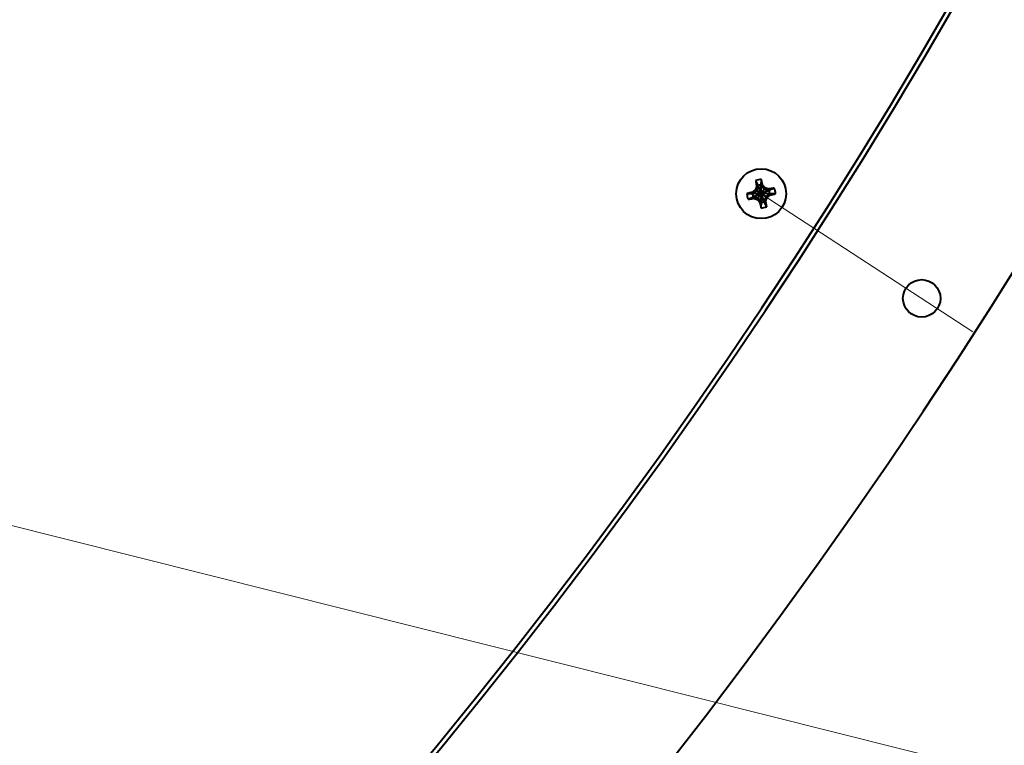
# Model space of a CAD drawing. Units: millimetres. Extents: x -17218 to -5338, y -4778 to 3622.
# Drawn here: x -9693 to -9535, y -2349 to -2233 of the extents above; entities that cross this region are included whole.
import ezdxf
from ezdxf import colors
from ezdxf.entities.mleader import LeaderData, LeaderLine
from ezdxf.math import Vec2, Vec3

# ---------------------------------------------------------------- set-up
doc = ezdxf.new("R2010")
doc.units = ezdxf.units.MM
doc.linetypes.add('CENTER', pattern=[50.8, 31.75, -6.35, 6.35, -6.35])
for name, color, linetype, lineweight in [('выноска', 7, 'Continuous', 30), ('котел', 150, 'Continuous', 40), ('оси', 253, 'CENTER', 13), ('размеры', 253, 'Continuous', 13)]:
    doc.layers.add(name, color=color, linetype=linetype, lineweight=lineweight)
doc.styles.get("Standard").update_dxf_attribs({"font": 'GENISO.ttf', "height": 60})
doc.styles.add('энтророс', font='geniso.shx', dxfattribs={"height": 60})
doc.dimstyles.new('20', dxfattribs={"dimtxt": 60, "dimasz": 50, "dimexe": 20, "dimexo": 0.625, "dimgap": 20, "dimtad": 1, "dimdec": 0, "dimtxsty": 'энтророс', "dimcen": 2.5, "dimadec": 0, "dimazin": 0, "dimtfac": 1, "dimtdec": 0, "dimtmove": 0, "dimatfit": 3, "dimfxl": 1, "dimtfill": 1, "dimarcsym": 0})

# ---------------------------------------------------------------- blocks, each defined once
blk = doc.blocks.new('*D28')
at = {"layer": 'Defpoints', "color": 0, "ltscale": 10, "transparency": 16777216}
for p in [(-10258.4, -696.93), (-9559.61, -3041.28), (-8786.03, -3041.28)]:
    blk.add_point(p, dxfattribs=at)
at = {"layer": 'размеры', "color": 0, "lineweight": -2, "ltscale": 10, "transparency": 16777216}
for p, q in [((-10257.78, -696.93), (-8766.03, -696.93)), ((-8786.03, -746.93), (-8786.03, -2991.28)), ((-9558.98, -3041.28), (-8766.03, -3041.28))]:
    blk.add_line(p, q, dxfattribs=at)
at = {"layer": 'размеры', "color": 0, "ltscale": 10, "transparency": 16777216}
for points in [[(-8794.36, -746.93), (-8777.69, -746.93), (-8786.03, -696.93)], [(-8794.36, -2991.28), (-8777.69, -2991.28), (-8786.03, -3041.28)]]:
    blk.add_solid(points, dxfattribs=at)
at = {"layer": 'размеры', "color": 0, "ltscale": 10, "transparency": 16777216, "insert": (-8836.03, -1847.5), "char_height": 60, "attachment_point": 5, "rotation": 90, "style": 'энтророс', "bg_fill": 3, "box_fill_scale": 1.1, "bg_fill_color": 256, "bg_fill_true_color": 13158600, "bg_fill_transparency": 0}
blk.add_mtext('2354', dxfattribs=at)
blk = doc.blocks.new('*D29')
at = {"layer": 'Defpoints', "color": 0, "ltscale": 10, "transparency": 16777216}
for p in [(-9874.28, -751.87), (-9559.61, -3041.28), (-8895.24, -3041.28)]:
    blk.add_point(p, dxfattribs=at)
at = {"layer": 'размеры', "color": 0, "lineweight": -2, "ltscale": 10, "transparency": 16777216}
for p, q in [((-9873.66, -751.87), (-8875.24, -751.87)), ((-8895.24, -801.87), (-8895.24, -2991.28)), ((-9558.98, -3041.28), (-8875.24, -3041.28))]:
    blk.add_line(p, q, dxfattribs=at)
at = {"layer": 'размеры', "color": 0, "ltscale": 10, "transparency": 16777216}
for points in [[(-8903.57, -801.87), (-8886.9, -801.87), (-8895.24, -751.87)], [(-8903.57, -2991.28), (-8886.9, -2991.28), (-8895.24, -3041.28)]]:
    blk.add_solid(points, dxfattribs=at)
at = {"layer": 'размеры', "color": 0, "ltscale": 10, "transparency": 16777216, "insert": (-8945.24, -1852.96), "char_height": 60, "attachment_point": 5, "rotation": 90, "style": 'энтророс', "bg_fill": 3, "box_fill_scale": 1.1, "bg_fill_color": 256, "bg_fill_true_color": 13158600, "bg_fill_transparency": 0}
blk.add_mtext('2300', dxfattribs=at)
blk = doc.blocks.new('*D53')
at = {"layer": 'Defpoints', "color": 0, "ltscale": 10, "transparency": 16777216}
for p in [(-9583.78, -1302.06), (-9724.25, -2421.91), (-9008.08, -2421.91)]:
    blk.add_point(p, dxfattribs=at)
at = {"layer": 'размеры', "color": 0, "lineweight": -2, "ltscale": 10, "transparency": 16777216}
for p, q in [((-9583.15, -1302.06), (-8988.08, -1302.06)), ((-9008.08, -1352.06), (-9008.08, -2371.91)), ((-9723.63, -2421.91), (-8988.08, -2421.91))]:
    blk.add_line(p, q, dxfattribs=at)
at = {"layer": 'размеры', "color": 0, "ltscale": 10, "transparency": 16777216}
for points in [[(-9016.42, -1352.06), (-8999.75, -1352.06), (-9008.08, -1302.06)], [(-9016.42, -2371.91), (-8999.75, -2371.91), (-9008.08, -2421.91)]]:
    blk.add_solid(points, dxfattribs=at)
at = {"layer": 'размеры', "color": 0, "ltscale": 10, "transparency": 16777216, "insert": (-9058.09, -1865.69), "char_height": 60, "attachment_point": 5, "rotation": 90, "style": 'энтророс', "bg_fill": 3, "box_fill_scale": 1.1, "bg_fill_color": 256, "bg_fill_true_color": 13158600, "bg_fill_transparency": 0}
blk.add_mtext('1120', dxfattribs=at)
blk = doc.blocks.new('_None')

msp = doc.modelspace()

# ---------------------------------------------------------------- linework, layer by layer
at = {"layer": 'котел', "ltscale": 50}
for radius in [965.7, 965]:
    msp.add_circle((-10298.4, -1796.91), radius, dxfattribs=at)

# ---------------------------------------------------------------- next in the draw order: dimensions: what is measured, and where the dimension line sits
at = {"layer": 'размеры', "ltscale": 10}
dim = msp.add_linear_dim(base=(-8786.03, -3041.28), p1=(-10258.4, -696.93), p2=(-9559.61, -3041.28), angle=90, text='2354', dimstyle='20', dxfattribs=at)
dim.commit()
dim.dimension.update_dxf_attribs({"geometry": '*D28', "text_midpoint": (-8786.03, -1847.5), "dimtype": 160})

# ---------------------------------------------------------------- next in the draw order: dimensions: what is measured, and where the dimension line sits
dim = msp.add_linear_dim(base=(-8895.24, -3041.28), p1=(-9874.28, -751.87), p2=(-9559.61, -3041.28), angle=90, text='2300', dimstyle='20', dxfattribs=at)
dim.commit()
dim.dimension.update_dxf_attribs({"geometry": '*D29', "text_midpoint": (-8895.24, -1852.96), "dimtype": 160})

# ---------------------------------------------------------------- next in the draw order: linework, layer by layer
at = {"layer": 'котел', "ltscale": 50}
for p, q in [((-9575.27, -2258.91), (-9574.87, -2259.73)), ((-9575.27, -2258.91), (-9574.87, -2259.73)), ((-9575.27, -2258.91), (-9574.87, -2259.73)), ((-9575.27, -2258.91), (-9574.87, -2259.73)), ((-9574.36, -2258.73), (-9574.41, -2259.64)), ((-9574.36, -2258.73), (-9574.41, -2259.64)), ((-9574.36, -2258.73), (-9574.41, -2259.64)), ((-9574.36, -2258.73), (-9574.41, -2259.64)), ((-9575.76, -2260.78), (-9575.66, -2261.03)), ((-9575.76, -2260.78), (-9575.66, -2261.03)), ((-9575.76, -2260.78), (-9575.66, -2261.03)), ((-9575.76, -2260.78), (-9575.66, -2261.03)), ((-9573.1, -2260.52), (-9575.66, -2261.5)), ((-9573.1, -2260.52), (-9575.66, -2261.5)), ((-9573.1, -2260.52), (-9575.66, -2261.5)), ((-9573.1, -2260.52), (-9575.66, -2261.5)), ((-9575.66, -2261.03), (-9575.09, -2260.53)), ((-9575.66, -2261.03), (-9575.09, -2260.53)), ((-9575.66, -2261.03), (-9575.09, -2260.53)), ((-9575.66, -2261.03), (-9575.09, -2260.53)), ((-9573.19, -2260.54), (-9575.57, -2261.49)), ((-9573.19, -2260.54), (-9575.57, -2261.49)), ((-9573.19, -2260.54), (-9575.57, -2261.49)), ((-9573.19, -2260.54), (-9575.57, -2261.49)), ((-9573.44, -2261.64), (-9575.32, -2260.39)), ((-9573.44, -2261.64), (-9575.32, -2260.39)), ((-9573.44, -2261.64), (-9575.32, -2260.39)), ((-9573.44, -2261.64), (-9575.32, -2260.39)), ((-9574.85, -2259.82), (-9575.12, -2259.82)), ((-9574.85, -2259.82), (-9575.12, -2259.82)), ((-9574.85, -2259.82), (-9575.12, -2259.82)), ((-9574.85, -2259.82), (-9575.12, -2259.82)), ((-9575.09, -2260.53), (-9574.85, -2259.82)), ((-9575.09, -2260.53), (-9574.85, -2259.82)), ((-9575.09, -2260.53), (-9574.85, -2259.82)), ((-9575.09, -2260.53), (-9574.85, -2259.82)), ((-9573.75, -2260.07), (-9575, -2261.95)), ((-9573.75, -2260.07), (-9575, -2261.95)), ((-9573.75, -2260.07), (-9575, -2261.95)), ((-9573.75, -2260.07), (-9575, -2261.95)), ((-9573.89, -2262.29), (-9574.87, -2259.73)), ((-9574.85, -2259.82), (-9574.87, -2259.73)), ((-9573.89, -2262.29), (-9574.87, -2259.73)), ((-9574.85, -2259.82), (-9574.87, -2259.73)), ((-9573.89, -2262.29), (-9574.87, -2259.73)), ((-9574.85, -2259.82), (-9574.87, -2259.73)), ((-9573.89, -2262.29), (-9574.87, -2259.73)), ((-9574.85, -2259.82), (-9574.87, -2259.73)), ((-9573.9, -2262.2), (-9574.85, -2259.82)), ((-9573.9, -2262.2), (-9574.85, -2259.82)), ((-9573.9, -2262.2), (-9574.85, -2259.82)), ((-9573.9, -2262.2), (-9574.85, -2259.82)), ((-9574.41, -2259.64), (-9574.4, -2259.73)), ((-9574.34, -2262.38), (-9574.41, -2259.64)), ((-9574.41, -2259.64), (-9574.4, -2259.73)), ((-9574.34, -2262.38), (-9574.41, -2259.64)), ((-9574.41, -2259.64), (-9574.4, -2259.73)), ((-9574.34, -2262.38), (-9574.41, -2259.64)), ((-9574.41, -2259.64), (-9574.4, -2259.73)), ((-9574.34, -2262.38), (-9574.41, -2259.64)), ((-9574.15, -2259.63), (-9574.4, -2259.73)), ((-9574.15, -2259.63), (-9574.4, -2259.73)), ((-9574.15, -2259.63), (-9574.4, -2259.73)), ((-9574.15, -2259.63), (-9574.4, -2259.73)), ((-9574.4, -2259.73), (-9573.9, -2260.3)), ((-9574.36, -2262.29), (-9574.4, -2259.73)), ((-9574.4, -2259.73), (-9573.9, -2260.3)), ((-9574.36, -2262.29), (-9574.4, -2259.73)), ((-9574.4, -2259.73), (-9573.9, -2260.3)), ((-9574.36, -2262.29), (-9574.4, -2259.73)), ((-9574.4, -2259.73), (-9573.9, -2260.3)), ((-9574.36, -2262.29), (-9574.4, -2259.73)), ((-9573.9, -2260.3), (-9573.19, -2260.54)), ((-9573.9, -2260.3), (-9573.19, -2260.54)), ((-9573.9, -2260.3), (-9573.19, -2260.54)), ((-9573.9, -2260.3), (-9573.19, -2260.54)), ((-9573.19, -2260.54), (-9573.19, -2260.27)), ((-9573.19, -2260.54), (-9573.19, -2260.27)), ((-9573.19, -2260.54), (-9573.19, -2260.27)), ((-9573.19, -2260.54), (-9573.19, -2260.27)), ((-9573.19, -2260.54), (-9573.1, -2260.52)), ((-9573.19, -2260.54), (-9573.1, -2260.52)), ((-9573.19, -2260.54), (-9573.1, -2260.52)), ((-9573.19, -2260.54), (-9573.1, -2260.52)), ((-9572.28, -2260.12), (-9573.1, -2260.52)), ((-9572.28, -2260.12), (-9573.1, -2260.52)), ((-9572.28, -2260.12), (-9573.1, -2260.52)), ((-9572.28, -2260.12), (-9573.1, -2260.52)), ((-9576.66, -2260.99), (-9575.75, -2261.05)), ((-9576.66, -2260.99), (-9575.75, -2261.05)), ((-9576.66, -2260.99), (-9575.75, -2261.05)), ((-9576.66, -2260.99), (-9575.75, -2261.05)), ((-9576.48, -2261.9), (-9575.66, -2261.5)), ((-9576.48, -2261.9), (-9575.66, -2261.5)), ((-9576.48, -2261.9), (-9575.66, -2261.5)), ((-9576.48, -2261.9), (-9575.66, -2261.5)), ((-9573.01, -2260.98), (-9575.75, -2261.05)), ((-9573.01, -2260.98), (-9575.75, -2261.05)), ((-9573.01, -2260.98), (-9575.75, -2261.05)), ((-9573.01, -2260.98), (-9575.75, -2261.05)), ((-9575.75, -2261.05), (-9575.66, -2261.03)), ((-9575.75, -2261.05), (-9575.66, -2261.03)), ((-9575.75, -2261.05), (-9575.66, -2261.03)), ((-9575.75, -2261.05), (-9575.66, -2261.03)), ((-9573.1, -2260.99), (-9575.66, -2261.03)), ((-9573.1, -2260.99), (-9575.66, -2261.03)), ((-9573.1, -2260.99), (-9575.66, -2261.03)), ((-9573.1, -2260.99), (-9575.66, -2261.03)), ((-9575.57, -2261.49), (-9575.66, -2261.5)), ((-9575.57, -2261.49), (-9575.66, -2261.5)), ((-9575.57, -2261.49), (-9575.66, -2261.5)), ((-9575.57, -2261.49), (-9575.66, -2261.5)), ((-9574.86, -2261.73), (-9575.57, -2261.49)), ((-9575.57, -2261.49), (-9575.57, -2261.75)), ((-9574.86, -2261.73), (-9575.57, -2261.49)), ((-9575.57, -2261.49), (-9575.57, -2261.75)), ((-9574.86, -2261.73), (-9575.57, -2261.49)), ((-9575.57, -2261.49), (-9575.57, -2261.75)), ((-9574.86, -2261.73), (-9575.57, -2261.49)), ((-9575.57, -2261.49), (-9575.57, -2261.75)), ((-9574.36, -2262.29), (-9574.86, -2261.73)), ((-9574.36, -2262.29), (-9574.86, -2261.73)), ((-9574.36, -2262.29), (-9574.86, -2261.73)), ((-9574.36, -2262.29), (-9574.86, -2261.73)), ((-9574.6, -2262.4), (-9574.36, -2262.29)), ((-9574.6, -2262.4), (-9574.36, -2262.29)), ((-9574.6, -2262.4), (-9574.36, -2262.29)), ((-9574.6, -2262.4), (-9574.36, -2262.29)), ((-9574.4, -2263.29), (-9574.34, -2262.38)), ((-9574.4, -2263.29), (-9574.34, -2262.38)), ((-9574.4, -2263.29), (-9574.34, -2262.38)), ((-9574.4, -2263.29), (-9574.34, -2262.38)), ((-9574.34, -2262.38), (-9574.36, -2262.29)), ((-9574.34, -2262.38), (-9574.36, -2262.29)), ((-9574.34, -2262.38), (-9574.36, -2262.29)), ((-9574.34, -2262.38), (-9574.36, -2262.29)), ((-9573.66, -2261.49), (-9573.9, -2262.2)), ((-9573.66, -2261.49), (-9573.9, -2262.2)), ((-9573.66, -2261.49), (-9573.9, -2262.2)), ((-9573.66, -2261.49), (-9573.9, -2262.2)), ((-9573.9, -2262.2), (-9573.89, -2262.29)), ((-9573.64, -2262.2), (-9573.9, -2262.2)), ((-9573.9, -2262.2), (-9573.89, -2262.29)), ((-9573.64, -2262.2), (-9573.9, -2262.2)), ((-9573.9, -2262.2), (-9573.89, -2262.29)), ((-9573.64, -2262.2), (-9573.9, -2262.2)), ((-9573.9, -2262.2), (-9573.89, -2262.29)), ((-9573.64, -2262.2), (-9573.9, -2262.2)), ((-9573.49, -2263.11), (-9573.89, -2262.29)), ((-9573.49, -2263.11), (-9573.89, -2262.29)), ((-9573.49, -2263.11), (-9573.89, -2262.29)), ((-9573.49, -2263.11), (-9573.89, -2262.29)), ((-9573.1, -2260.99), (-9573.66, -2261.49)), ((-9573.1, -2260.99), (-9573.66, -2261.49)), ((-9573.1, -2260.99), (-9573.66, -2261.49)), ((-9573.1, -2260.99), (-9573.66, -2261.49)), ((-9573.01, -2260.98), (-9573.1, -2260.99)), ((-9573.01, -2260.98), (-9573.1, -2260.99)), ((-9573.01, -2260.98), (-9573.1, -2260.99)), ((-9573.01, -2260.98), (-9573.1, -2260.99)), ((-9572.99, -2261.24), (-9573.1, -2260.99)), ((-9572.99, -2261.24), (-9573.1, -2260.99)), ((-9572.99, -2261.24), (-9573.1, -2260.99)), ((-9572.99, -2261.24), (-9573.1, -2260.99)), ((-9572.1, -2261.03), (-9573.01, -2260.98)), ((-9572.1, -2261.03), (-9573.01, -2260.98)), ((-9572.1, -2261.03), (-9573.01, -2260.98)), ((-9572.1, -2261.03), (-9573.01, -2260.98))]:
    msp.add_line(p, q, dxfattribs=at)
for centre, radius in [((-10298.4, -1796.91), 965.7), ((-10298.4, -1796.91), 965), ((-9574.38, -2261.01), 4), ((-9574.38, -2261.01), 4), ((-9574.38, -2261.01), 4), ((-9574.38, -2261.01), 4), ((-9548.66, -2277.78), 3), ((-9548.66, -2277.78), 3)]:
    msp.add_circle(centre, radius, dxfattribs=at)
for centre, radius, start, end in [((-10298.4, -1796.91), 900.7, 314.12576, 34.66566), ((-10298.4, -1796.91), 900.7, 314.12576, 34.66566), ((-10298.4, -1796.91), 870, 314.07822, 34.66565), ((-10298.4, -1796.91), 870, 314.07822, 34.66565), ((-10298.44, -1796.92), 870.74, 314.08153, 34.6648), ((-10298.44, -1796.92), 870.74, 314.08153, 34.6648), ((-9574.38, -2261.01), 2.28, 89.5503, 113.0211), ((-9574.38, -2261.01), 2.28, 89.5503, 113.0211), ((-9574.38, -2261.01), 2.28, 89.5503, 113.0211), ((-9574.38, -2261.01), 2.28, 89.5503, 113.0211), ((-9574.38, -2261.01), 1.37, 91.5221, 111.0494), ((-9574.38, -2261.01), 1.37, 91.5221, 111.0494), ((-9574.38, -2261.01), 1.37, 91.5221, 111.0494), ((-9574.38, -2261.01), 1.37, 91.5221, 111.0494), ((-9574.38, -2261.01), 1.37, 1.5221, 21.0494), ((-9574.38, -2261.01), 1.37, 1.5221, 21.0494), ((-9574.38, -2261.01), 1.37, 1.5221, 21.0494), ((-9574.38, -2261.01), 1.37, 1.5221, 21.0494), ((-9574.38, -2261.01), 2.28, 359.5503, 23.0211), ((-9574.38, -2261.01), 2.28, 359.5503, 23.0211), ((-9574.38, -2261.01), 2.28, 359.5503, 23.0211), ((-9574.38, -2261.01), 2.28, 359.5503, 23.0211), ((-9574.38, -2261.01), 2.28, 179.5503, 203.0211), ((-9574.38, -2261.01), 2.28, 179.5503, 203.0211), ((-9574.38, -2261.01), 2.28, 179.5503, 203.0211), ((-9574.38, -2261.01), 2.28, 179.5503, 203.0211), ((-9574.38, -2261.01), 1.37, 181.5221, 201.0494), ((-9574.38, -2261.01), 1.37, 181.5221, 201.0494), ((-9574.38, -2261.01), 1.37, 181.5221, 201.0494), ((-9574.38, -2261.01), 1.37, 181.5221, 201.0494), ((-9574.38, -2261.01), 1.37, 271.5221, 291.0494), ((-9574.38, -2261.01), 1.37, 271.5221, 291.0494), ((-9574.38, -2261.01), 1.37, 271.5221, 291.0494), ((-9574.38, -2261.01), 1.37, 271.5221, 291.0494), ((-9574.38, -2261.01), 2.28, 269.5503, 293.0211), ((-9574.38, -2261.01), 2.28, 269.5503, 293.0211), ((-9574.38, -2261.01), 2.28, 269.5503, 293.0211), ((-9574.38, -2261.01), 2.28, 269.5503, 293.0211)]:
    msp.add_arc(centre, radius, start, end, dxfattribs=at)
for points, start_tangent, end_tangent in [([(-9575.27, -2258.91), (-9575.25, -2259.03), (-9575.23, -2259.14), (-9575.21, -2259.26)], (0.148911, -0.988851), (0.163926, -0.986473)), ([(-9575.27, -2258.91), (-9575.25, -2259.03), (-9575.23, -2259.14), (-9575.21, -2259.26)], (0.148911, -0.988851), (0.163926, -0.986473)), ([(-9575.27, -2258.91), (-9575.25, -2259.03), (-9575.23, -2259.14), (-9575.21, -2259.26)], (0.148911, -0.988851), (0.163926, -0.986473)), ([(-9575.27, -2258.91), (-9575.25, -2259.03), (-9575.23, -2259.14), (-9575.21, -2259.26)], (0.148911, -0.988851), (0.163926, -0.986473)), ([(-9575.21, -2259.26), (-9575.18, -2259.47), (-9575.15, -2259.65), (-9575.12, -2259.82)], (0.163926, -0.986473), (0.174001, -0.984745)), ([(-9575.21, -2259.26), (-9575.18, -2259.47), (-9575.15, -2259.65), (-9575.12, -2259.82)], (0.163926, -0.986473), (0.174001, -0.984745)), ([(-9575.21, -2259.26), (-9575.18, -2259.47), (-9575.15, -2259.65), (-9575.12, -2259.82)], (0.163926, -0.986473), (0.174001, -0.984745)), ([(-9575.21, -2259.26), (-9575.18, -2259.47), (-9575.15, -2259.65), (-9575.12, -2259.82)], (0.163926, -0.986473), (0.174001, -0.984745)), ([(-9574.28, -2259.08), (-9574.3, -2258.96), (-9574.33, -2258.84), (-9574.36, -2258.73)], (-0.227274, 0.973831), (-0.242051, 0.970264)), ([(-9574.28, -2259.08), (-9574.3, -2258.96), (-9574.33, -2258.84), (-9574.36, -2258.73)], (-0.227274, 0.973831), (-0.242051, 0.970264)), ([(-9574.28, -2259.08), (-9574.3, -2258.96), (-9574.33, -2258.84), (-9574.36, -2258.73)], (-0.227274, 0.973831), (-0.242051, 0.970264)), ([(-9574.28, -2259.08), (-9574.3, -2258.96), (-9574.33, -2258.84), (-9574.36, -2258.73)], (-0.227274, 0.973831), (-0.242051, 0.970264)), ([(-9574.15, -2259.63), (-9574.19, -2259.46), (-9574.23, -2259.28), (-9574.28, -2259.08)], (-0.217307, 0.976103), (-0.227274, 0.973831)), ([(-9574.15, -2259.63), (-9574.19, -2259.46), (-9574.23, -2259.28), (-9574.28, -2259.08)], (-0.217307, 0.976103), (-0.227274, 0.973831)), ([(-9574.15, -2259.63), (-9574.19, -2259.46), (-9574.23, -2259.28), (-9574.28, -2259.08)], (-0.217307, 0.976103), (-0.227274, 0.973831)), ([(-9574.15, -2259.63), (-9574.19, -2259.46), (-9574.23, -2259.28), (-9574.28, -2259.08)], (-0.217307, 0.976103), (-0.227274, 0.973831)), ([(-9575.76, -2260.78), (-9575.93, -2260.82), (-9576.11, -2260.86), (-9576.31, -2260.91)], (-0.976103, -0.217307), (-0.973831, -0.227274)), ([(-9575.76, -2260.78), (-9575.93, -2260.82), (-9576.11, -2260.86), (-9576.31, -2260.91)], (-0.976103, -0.217307), (-0.973831, -0.227274)), ([(-9575.76, -2260.78), (-9575.93, -2260.82), (-9576.11, -2260.86), (-9576.31, -2260.91)], (-0.976103, -0.217307), (-0.973831, -0.227274)), ([(-9575.76, -2260.78), (-9575.93, -2260.82), (-9576.11, -2260.86), (-9576.31, -2260.91)], (-0.976103, -0.217307), (-0.973831, -0.227274)), ([(-9575.32, -2260.39), (-9575.41, -2260.47), (-9575.51, -2260.55), (-9575.6, -2260.63), (-9575.68, -2260.71), (-9575.76, -2260.78)], (-0.748329, -0.663327), (-0.741839, -0.670578)), ([(-9575.32, -2260.39), (-9575.41, -2260.47), (-9575.51, -2260.55), (-9575.6, -2260.63), (-9575.68, -2260.71), (-9575.76, -2260.78)], (-0.748329, -0.663327), (-0.741839, -0.670578)), ([(-9575.32, -2260.39), (-9575.41, -2260.47), (-9575.51, -2260.55), (-9575.6, -2260.63), (-9575.68, -2260.71), (-9575.76, -2260.78)], (-0.748329, -0.663327), (-0.741839, -0.670578)), ([(-9575.32, -2260.39), (-9575.41, -2260.47), (-9575.51, -2260.55), (-9575.6, -2260.63), (-9575.68, -2260.71), (-9575.76, -2260.78)], (-0.748329, -0.663327), (-0.741839, -0.670578)), ([(-9575.12, -2259.82), (-9575.16, -2259.92), (-9575.19, -2260.03), (-9575.23, -2260.15), (-9575.27, -2260.26), (-9575.32, -2260.39)], (-0.334469, -0.942407), (-0.325283, -0.945617)), ([(-9575.12, -2259.82), (-9575.16, -2259.92), (-9575.19, -2260.03), (-9575.23, -2260.15), (-9575.27, -2260.26), (-9575.32, -2260.39)], (-0.334469, -0.942407), (-0.325283, -0.945617)), ([(-9575.12, -2259.82), (-9575.16, -2259.92), (-9575.19, -2260.03), (-9575.23, -2260.15), (-9575.27, -2260.26), (-9575.32, -2260.39)], (-0.334469, -0.942407), (-0.325283, -0.945617)), ([(-9575.12, -2259.82), (-9575.16, -2259.92), (-9575.19, -2260.03), (-9575.23, -2260.15), (-9575.27, -2260.26), (-9575.32, -2260.39)], (-0.334469, -0.942407), (-0.325283, -0.945617)), ([(-9573.75, -2260.07), (-9573.84, -2259.98), (-9573.92, -2259.88), (-9574, -2259.79), (-9574.08, -2259.71), (-9574.15, -2259.63)], (-0.663327, 0.748329), (-0.670578, 0.741839)), ([(-9573.75, -2260.07), (-9573.84, -2259.98), (-9573.92, -2259.88), (-9574, -2259.79), (-9574.08, -2259.71), (-9574.15, -2259.63)], (-0.663327, 0.748329), (-0.670578, 0.741839)), ([(-9573.75, -2260.07), (-9573.84, -2259.98), (-9573.92, -2259.88), (-9574, -2259.79), (-9574.08, -2259.71), (-9574.15, -2259.63)], (-0.663327, 0.748329), (-0.670578, 0.741839)), ([(-9573.75, -2260.07), (-9573.84, -2259.98), (-9573.92, -2259.88), (-9574, -2259.79), (-9574.08, -2259.71), (-9574.15, -2259.63)], (-0.663327, 0.748329), (-0.670578, 0.741839)), ([(-9573.19, -2260.27), (-9573.29, -2260.23), (-9573.4, -2260.2), (-9573.51, -2260.16), (-9573.63, -2260.12), (-9573.75, -2260.07)], (-0.942407, 0.334469), (-0.945617, 0.325283)), ([(-9573.19, -2260.27), (-9573.29, -2260.23), (-9573.4, -2260.2), (-9573.51, -2260.16), (-9573.63, -2260.12), (-9573.75, -2260.07)], (-0.942407, 0.334469), (-0.945617, 0.325283)), ([(-9573.19, -2260.27), (-9573.29, -2260.23), (-9573.4, -2260.2), (-9573.51, -2260.16), (-9573.63, -2260.12), (-9573.75, -2260.07)], (-0.942407, 0.334469), (-0.945617, 0.325283)), ([(-9573.19, -2260.27), (-9573.29, -2260.23), (-9573.4, -2260.2), (-9573.51, -2260.16), (-9573.63, -2260.12), (-9573.75, -2260.07)], (-0.942407, 0.334469), (-0.945617, 0.325283)), ([(-9572.63, -2260.18), (-9572.83, -2260.21), (-9573.02, -2260.24), (-9573.19, -2260.27)], (-0.986473, -0.163926), (-0.984745, -0.174001)), ([(-9572.63, -2260.18), (-9572.83, -2260.21), (-9573.02, -2260.24), (-9573.19, -2260.27)], (-0.986473, -0.163926), (-0.984745, -0.174001)), ([(-9572.63, -2260.18), (-9572.83, -2260.21), (-9573.02, -2260.24), (-9573.19, -2260.27)], (-0.986473, -0.163926), (-0.984745, -0.174001)), ([(-9572.63, -2260.18), (-9572.83, -2260.21), (-9573.02, -2260.24), (-9573.19, -2260.27)], (-0.986473, -0.163926), (-0.984745, -0.174001)), ([(-9572.28, -2260.12), (-9572.39, -2260.14), (-9572.51, -2260.16), (-9572.63, -2260.18)], (-0.988851, -0.148911), (-0.986473, -0.163926)), ([(-9572.28, -2260.12), (-9572.39, -2260.14), (-9572.51, -2260.16), (-9572.63, -2260.18)], (-0.988851, -0.148911), (-0.986473, -0.163926)), ([(-9572.28, -2260.12), (-9572.39, -2260.14), (-9572.51, -2260.16), (-9572.63, -2260.18)], (-0.988851, -0.148911), (-0.986473, -0.163926)), ([(-9572.28, -2260.12), (-9572.39, -2260.14), (-9572.51, -2260.16), (-9572.63, -2260.18)], (-0.988851, -0.148911), (-0.986473, -0.163926)), ([(-9576.31, -2260.91), (-9576.43, -2260.94), (-9576.55, -2260.97), (-9576.66, -2260.99)], (-0.973831, -0.227274), (-0.970264, -0.242051)), ([(-9576.31, -2260.91), (-9576.43, -2260.94), (-9576.55, -2260.97), (-9576.66, -2260.99)], (-0.973831, -0.227274), (-0.970264, -0.242051)), ([(-9576.31, -2260.91), (-9576.43, -2260.94), (-9576.55, -2260.97), (-9576.66, -2260.99)], (-0.973831, -0.227274), (-0.970264, -0.242051)), ([(-9576.31, -2260.91), (-9576.43, -2260.94), (-9576.55, -2260.97), (-9576.66, -2260.99)], (-0.973831, -0.227274), (-0.970264, -0.242051)), ([(-9576.48, -2261.9), (-9576.36, -2261.89), (-9576.25, -2261.87), (-9576.13, -2261.85)], (0.988851, 0.148911), (0.986473, 0.163926)), ([(-9576.48, -2261.9), (-9576.36, -2261.89), (-9576.25, -2261.87), (-9576.13, -2261.85)], (0.988851, 0.148911), (0.986473, 0.163926)), ([(-9576.48, -2261.9), (-9576.36, -2261.89), (-9576.25, -2261.87), (-9576.13, -2261.85)], (0.988851, 0.148911), (0.986473, 0.163926)), ([(-9576.48, -2261.9), (-9576.36, -2261.89), (-9576.25, -2261.87), (-9576.13, -2261.85)], (0.988851, 0.148911), (0.986473, 0.163926)), ([(-9576.13, -2261.85), (-9575.92, -2261.81), (-9575.74, -2261.78), (-9575.57, -2261.75)], (0.986473, 0.163926), (0.984745, 0.174001)), ([(-9576.13, -2261.85), (-9575.92, -2261.81), (-9575.74, -2261.78), (-9575.57, -2261.75)], (0.986473, 0.163926), (0.984745, 0.174001)), ([(-9576.13, -2261.85), (-9575.92, -2261.81), (-9575.74, -2261.78), (-9575.57, -2261.75)], (0.986473, 0.163926), (0.984745, 0.174001)), ([(-9576.13, -2261.85), (-9575.92, -2261.81), (-9575.74, -2261.78), (-9575.57, -2261.75)], (0.986473, 0.163926), (0.984745, 0.174001)), ([(-9575.57, -2261.75), (-9575.47, -2261.79), (-9575.36, -2261.83), (-9575.24, -2261.87), (-9575.13, -2261.91), (-9575, -2261.95)], (0.942407, -0.334469), (0.945617, -0.325283)), ([(-9575.57, -2261.75), (-9575.47, -2261.79), (-9575.36, -2261.83), (-9575.24, -2261.87), (-9575.13, -2261.91), (-9575, -2261.95)], (0.942407, -0.334469), (0.945617, -0.325283)), ([(-9575.57, -2261.75), (-9575.47, -2261.79), (-9575.36, -2261.83), (-9575.24, -2261.87), (-9575.13, -2261.91), (-9575, -2261.95)], (0.942407, -0.334469), (0.945617, -0.325283)), ([(-9575.57, -2261.75), (-9575.47, -2261.79), (-9575.36, -2261.83), (-9575.24, -2261.87), (-9575.13, -2261.91), (-9575, -2261.95)], (0.942407, -0.334469), (0.945617, -0.325283)), ([(-9575, -2261.95), (-9574.92, -2262.05), (-9574.83, -2262.14), (-9574.76, -2262.23), (-9574.68, -2262.31), (-9574.6, -2262.4)], (0.663327, -0.748329), (0.670578, -0.741839)), ([(-9575, -2261.95), (-9574.92, -2262.05), (-9574.83, -2262.14), (-9574.76, -2262.23), (-9574.68, -2262.31), (-9574.6, -2262.4)], (0.663327, -0.748329), (0.670578, -0.741839)), ([(-9575, -2261.95), (-9574.92, -2262.05), (-9574.83, -2262.14), (-9574.76, -2262.23), (-9574.68, -2262.31), (-9574.6, -2262.4)], (0.663327, -0.748329), (0.670578, -0.741839)), ([(-9575, -2261.95), (-9574.92, -2262.05), (-9574.83, -2262.14), (-9574.76, -2262.23), (-9574.68, -2262.31), (-9574.6, -2262.4)], (0.663327, -0.748329), (0.670578, -0.741839)), ([(-9574.6, -2262.4), (-9574.57, -2262.56), (-9574.53, -2262.74), (-9574.48, -2262.95)], (0.217307, -0.976103), (0.227274, -0.973831)), ([(-9574.6, -2262.4), (-9574.57, -2262.56), (-9574.53, -2262.74), (-9574.48, -2262.95)], (0.217307, -0.976103), (0.227274, -0.973831)), ([(-9574.6, -2262.4), (-9574.57, -2262.56), (-9574.53, -2262.74), (-9574.48, -2262.95)], (0.217307, -0.976103), (0.227274, -0.973831)), ([(-9574.6, -2262.4), (-9574.57, -2262.56), (-9574.53, -2262.74), (-9574.48, -2262.95)], (0.217307, -0.976103), (0.227274, -0.973831)), ([(-9573.64, -2262.2), (-9573.6, -2262.1), (-9573.56, -2261.99), (-9573.52, -2261.88), (-9573.48, -2261.76), (-9573.44, -2261.64)], (0.334469, 0.942407), (0.325283, 0.945617)), ([(-9573.64, -2262.2), (-9573.6, -2262.1), (-9573.56, -2261.99), (-9573.52, -2261.88), (-9573.48, -2261.76), (-9573.44, -2261.64)], (0.334469, 0.942407), (0.325283, 0.945617)), ([(-9573.64, -2262.2), (-9573.6, -2262.1), (-9573.56, -2261.99), (-9573.52, -2261.88), (-9573.48, -2261.76), (-9573.44, -2261.64)], (0.334469, 0.942407), (0.325283, 0.945617)), ([(-9573.64, -2262.2), (-9573.6, -2262.1), (-9573.56, -2261.99), (-9573.52, -2261.88), (-9573.48, -2261.76), (-9573.44, -2261.64)], (0.334469, 0.942407), (0.325283, 0.945617)), ([(-9573.54, -2262.76), (-9573.58, -2262.55), (-9573.61, -2262.37), (-9573.64, -2262.2)], (-0.163926, 0.986473), (-0.174001, 0.984745)), ([(-9573.54, -2262.76), (-9573.58, -2262.55), (-9573.61, -2262.37), (-9573.64, -2262.2)], (-0.163926, 0.986473), (-0.174001, 0.984745)), ([(-9573.54, -2262.76), (-9573.58, -2262.55), (-9573.61, -2262.37), (-9573.64, -2262.2)], (-0.163926, 0.986473), (-0.174001, 0.984745)), ([(-9573.54, -2262.76), (-9573.58, -2262.55), (-9573.61, -2262.37), (-9573.64, -2262.2)], (-0.163926, 0.986473), (-0.174001, 0.984745)), ([(-9573.44, -2261.64), (-9573.34, -2261.55), (-9573.25, -2261.47), (-9573.16, -2261.39), (-9573.08, -2261.31), (-9572.99, -2261.24)], (0.748329, 0.663327), (0.741839, 0.670578)), ([(-9573.44, -2261.64), (-9573.34, -2261.55), (-9573.25, -2261.47), (-9573.16, -2261.39), (-9573.08, -2261.31), (-9572.99, -2261.24)], (0.748329, 0.663327), (0.741839, 0.670578)), ([(-9573.44, -2261.64), (-9573.34, -2261.55), (-9573.25, -2261.47), (-9573.16, -2261.39), (-9573.08, -2261.31), (-9572.99, -2261.24)], (0.748329, 0.663327), (0.741839, 0.670578)), ([(-9573.44, -2261.64), (-9573.34, -2261.55), (-9573.25, -2261.47), (-9573.16, -2261.39), (-9573.08, -2261.31), (-9572.99, -2261.24)], (0.748329, 0.663327), (0.741839, 0.670578)), ([(-9572.99, -2261.24), (-9572.83, -2261.2), (-9572.65, -2261.16), (-9572.44, -2261.11)], (0.976103, 0.217307), (0.973831, 0.227274)), ([(-9572.99, -2261.24), (-9572.83, -2261.2), (-9572.65, -2261.16), (-9572.44, -2261.11)], (0.976103, 0.217307), (0.973831, 0.227274)), ([(-9572.99, -2261.24), (-9572.83, -2261.2), (-9572.65, -2261.16), (-9572.44, -2261.11)], (0.976103, 0.217307), (0.973831, 0.227274)), ([(-9572.99, -2261.24), (-9572.83, -2261.2), (-9572.65, -2261.16), (-9572.44, -2261.11)], (0.976103, 0.217307), (0.973831, 0.227274)), ([(-9572.44, -2261.11), (-9572.33, -2261.08), (-9572.21, -2261.06), (-9572.1, -2261.03)], (0.973831, 0.227274), (0.970264, 0.242051)), ([(-9572.44, -2261.11), (-9572.33, -2261.08), (-9572.21, -2261.06), (-9572.1, -2261.03)], (0.973831, 0.227274), (0.970264, 0.242051)), ([(-9572.44, -2261.11), (-9572.33, -2261.08), (-9572.21, -2261.06), (-9572.1, -2261.03)], (0.973831, 0.227274), (0.970264, 0.242051)), ([(-9572.44, -2261.11), (-9572.33, -2261.08), (-9572.21, -2261.06), (-9572.1, -2261.03)], (0.973831, 0.227274), (0.970264, 0.242051)), ([(-9574.48, -2262.95), (-9574.45, -2263.06), (-9574.42, -2263.18), (-9574.4, -2263.29)], (0.227274, -0.973831), (0.242051, -0.970264)), ([(-9574.48, -2262.95), (-9574.45, -2263.06), (-9574.42, -2263.18), (-9574.4, -2263.29)], (0.227274, -0.973831), (0.242051, -0.970264)), ([(-9574.48, -2262.95), (-9574.45, -2263.06), (-9574.42, -2263.18), (-9574.4, -2263.29)], (0.227274, -0.973831), (0.242051, -0.970264)), ([(-9574.48, -2262.95), (-9574.45, -2263.06), (-9574.42, -2263.18), (-9574.4, -2263.29)], (0.227274, -0.973831), (0.242051, -0.970264)), ([(-9573.49, -2263.11), (-9573.5, -2263), (-9573.52, -2262.88), (-9573.54, -2262.76)], (-0.148911, 0.988851), (-0.163926, 0.986473)), ([(-9573.49, -2263.11), (-9573.5, -2263), (-9573.52, -2262.88), (-9573.54, -2262.76)], (-0.148911, 0.988851), (-0.163926, 0.986473)), ([(-9573.49, -2263.11), (-9573.5, -2263), (-9573.52, -2262.88), (-9573.54, -2262.76)], (-0.148911, 0.988851), (-0.163926, 0.986473)), ([(-9573.49, -2263.11), (-9573.5, -2263), (-9573.52, -2262.88), (-9573.54, -2262.76)], (-0.148911, 0.988851), (-0.163926, 0.986473))]:
    msp.add_spline(points, degree=3, dxfattribs=dict(at, start_tangent=start_tangent, end_tangent=end_tangent))
at = {"layer": 'оси', "ltscale": 5}
msp.add_line((-9574.38, -2261.01), (-9540.45, -2283.13), dxfattribs=at)
msp.add_line((-9574.38, -2261.01), (-9540.45, -2283.13), dxfattribs=at)

# ---------------------------------------------------------------- next in the draw order: dimensions: what is measured, and where the dimension line sits
at = {"layer": 'размеры', "ltscale": 10}
dim = msp.add_linear_dim(base=(-9008.08, -2421.91), p1=(-9583.78, -1302.06), p2=(-9724.25, -2421.91), angle=90, dimstyle='20', dxfattribs=at)
dim.commit()
dim.dimension.update_dxf_attribs({"geometry": '*D53', "text_midpoint": (-9008.08, -1865.69), "dimtype": 160})

# ---------------------------------------------------------------- next in the draw order: leaders
at = {"layer": 'выноска'}
ml = msp.add_multileader_mtext('Standard', dxfattribs=at)
ml.set_content('{\\Fgeniso|c0;k}', color=256)
ml.set_leader_properties(color=256, linetype='ByLayer', lineweight=13)
ml.set_arrow_properties(name='NONE')
ml.build(insert=Vec2(0, 0))
ml.multileader.update_dxf_attribs({"text_left_attachment_type": 6, "text_right_attachment_type": 6, "dogleg_length": 0, "arrow_head_size": 25})
ctx = ml.context
ctx.base_point, ctx.char_height, ctx.arrow_head_size, ctx.landing_gap_size, ctx.plane_origin = Vec3(-9347.68, -2401.16), 100, 25, 0, Vec3(-9480.62, -2275.9)
ctx.left_attachment, ctx.right_attachment = 6, 6
notes = []
notes.append((ctx, [(1, (1, 1, 0), (-9347.68, -2401.16), (1, 0), 0, [(1, [(-9833.24, -2279.41)], 0, [])])]))
ctx.mtext.insert, ctx.mtext.flow_direction = Vec3(-9347.68, -2281.16), 5
for ctx, leaders in notes:
    for number, flags, end, landing, length, lines in leaders:
        leader = LeaderData()
        leader.index, (leader.has_last_leader_line, leader.has_dogleg_vector, leader.attachment_direction) = number, flags
        leader.last_leader_point, leader.dogleg_vector, leader.dogleg_length = Vec3(end), Vec3(landing), length
        for number, points, colour, breaks in lines:
            line = LeaderLine()
            line.index, line.vertices, line.color, line.breaks = number, Vec3.list(points), colors.encode_raw_color(colour), breaks
            leader.lines.append(line)
        ctx.leaders.append(leader)

doc.saveas('drawing.dxf')
